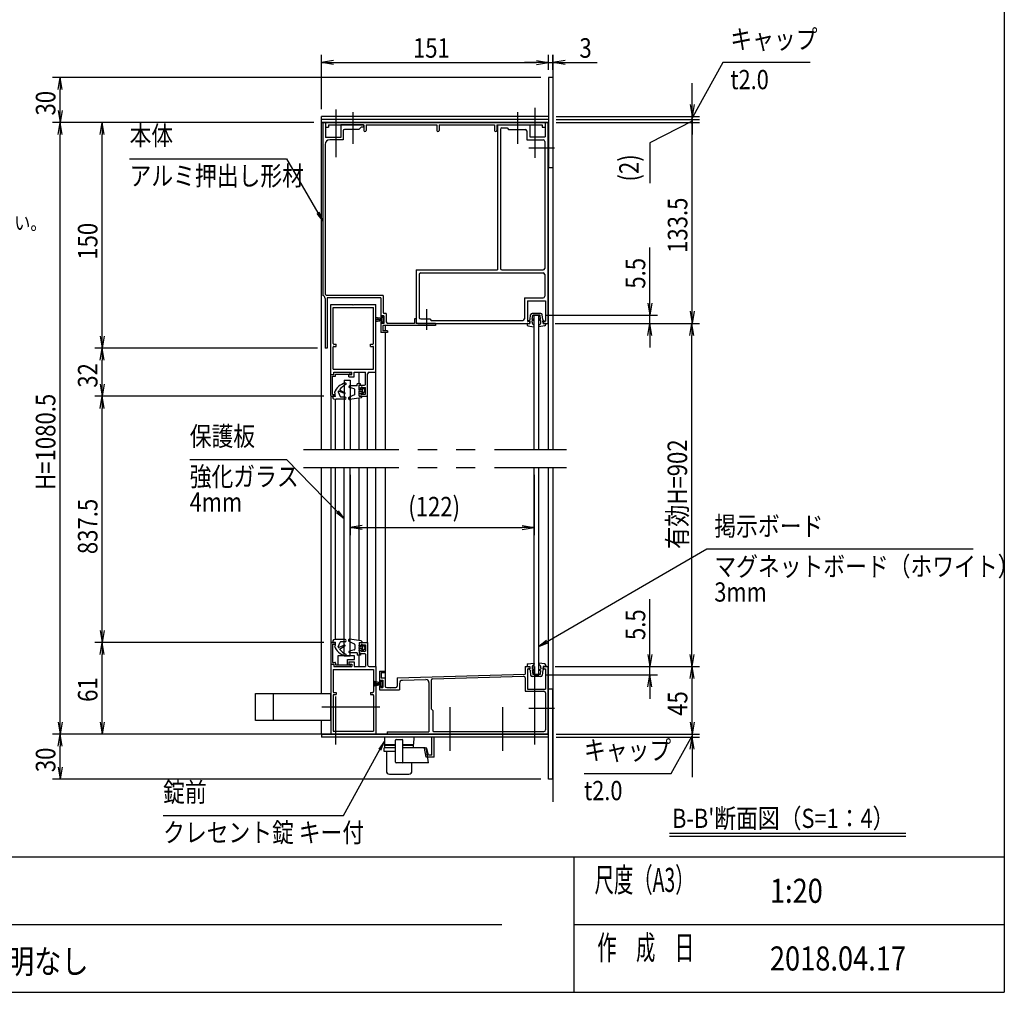
# Model space of a CAD drawing. Extents: x -7245 to 1175, y -5723 to 882.
# Drawn here: x -2298 to 976, y -4848 to -1614 of the extents above; entities that cross this region are included whole.
import ezdxf
from ezdxf.enums import TextEntityAlignment as Align

# ---------------------------------------------------------------- set-up
doc = ezdxf.new("R2010")
doc.units = 0
doc.header["$LTSCALE"] = 20
for name, pattern in [('CENTER2', [28.575, 19.05, -3.175, 3.175, -3.175]), ('DASHED2', [9.525, 6.35, -3.175]), ('PHANTOM2', [31.75, 15.875, -3.175, 3.175, -3.175, 3.175, -3.175])]:
    doc.linetypes.add(name, pattern=pattern)
for name, color, linetype in [('AM_0', 7, 'CONTINUOUS'), ('AM_5', 3, 'CONTINUOUS'), ('AM_6', 2, 'CONTINUOUS'), ('AM_7', 4, 'CENTER2'), ('AM_BOR', 7, 'CONTINUOUS'), ('CONT_M_4', 4, 'CONTINUOUS'), ('CONT_S_2', 2, 'CONTINUOUS'), ('CONT_S_4', 4, 'CONTINUOUS')]:
    doc.layers.add(name, color=color, linetype=linetype)
doc.styles.get("Standard").update_dxf_attribs({"font": 'romans.shx', "width": 0.83, "bigfont": 'extfont.shx'})

msp = doc.modelspace()

# ---------------------------------------------------------------- linework, layer by layer
at = {"layer": 'AM_0'}
for p, q in [((-539.8, -1936), (-1294.8, -1936)), ((-1294.8, -1946), (-1294.8, -1936)), ((-539.8, -1946), (-1294.8, -1946)), ((-539.8, -1946), (-1294.8, -1946)), ((-1294.8, -1956), (-1294.8, -1946)), ((-1294.8, -1956), (-539.8, -1956)), ((-1294.8, -3042.6), (-1294.8, -1956)), ((-539.8, -1956), (-1294.8, -1956)), ((-1290.3, -1956), (-1290.3, -2531)), ((-1281.3, -1956), (-1290.3, -1956)), ((-1281.3, -1956), (-1281.3, -2006)), ((-1281.3, -1956), (-551.3, -1956)), ((-1281.3, -1956), (-1281.3, -1971)), ((-1271.3, -1963.5), (-1191.8, -1963.5)), ((-1271.3, -1963.5), (-1271.3, -1971)), ((-1191.8, -1963.5), (-1230.3, -1963.5)), ((-1230.3, -1963.5), (-1230.3, -2006)), ((-1191.8, -1963.5), (-1190.3, -1962)), ((-1191.8, -1963.5), (-1190.3, -1965)), ((-1190.3, -1962), (-1188.8, -1963.5)), ((-1188.8, -1963.5), (-1190.3, -1965)), ((-1155.3, -1963.5), (-1188.8, -1963.5)), ((-1188.8, -1963.5), (-1153.8, -1963.5)), ((-1155.3, -1963.5), (-1155.3, -1971)), ((-1153.8, -1963.5), (-1153.8, -1982.2)), ((-1146.3, -1963.5), (-911.3, -1963.5)), ((-1146.3, -1963.5), (-1146.3, -1982.2)), ((-911.3, -1963.5), (-911.3, -1982.2)), ((-903.8, -1963.5), (-718.8, -1963.5)), ((-903.8, -1963.5), (-903.8, -1982.2)), ((-718.8, -1963.5), (-718.8, -1982.2)), ((-711.3, -1963.5), (-643.8, -1963.5)), ((-711.3, -1963.5), (-711.3, -1982.2)), ((-709.8, -1963.5), (-709.8, -2446)), ((-709.8, -1963.5), (-643.8, -1963.5)), ((-643.8, -1963.5), (-642.3, -1962)), ((-643.8, -1963.5), (-642.3, -1965)), ((-642.3, -1962), (-640.8, -1963.5)), ((-642.3, -1965), (-640.8, -1963.5)), ((-640.8, -1963.5), (-561.3, -1963.5)), ((-640.8, -1963.5), (-602.3, -1963.5)), ((-602.3, -1963.5), (-602.3, -2003.5)), ((-561.3, -1963.5), (-561.3, -1971)), ((-551.3, -1956), (-551.3, -1971)), ((-551.3, -1956), (-551.3, -2003.5)), ((-551.3, -1956), (-542.3, -1956)), ((-542.3, -1956), (-542.3, -2623.5)), ((-539.8, -1936), (-539.8, -1946)), ((-539.8, -1946), (-539.8, -1956)), ((-539.8, -3042.6), (-539.8, -1956)), ((-1281.3, -1971), (-1271.3, -1971)), ((-1222.8, -1983.5), (-1222.8, -2013.5)), ((-1170.3, -1978.5), (-1217.8, -1978.5)), ((-1162.8, -1971), (-1170.3, -1978.5)), ((-1155.3, -1971), (-1162.8, -1971)), ((-699.8, -1978.5), (-699.8, -2441)), ((-694.8, -1973.5), (-677.3, -1973.5)), ((-677.3, -1973.5), (-672.3, -1978.5)), ((-672.3, -1978.5), (-617.3, -1978.5)), ((-612.3, -1983.5), (-612.3, -2013.5)), ((-561.3, -1971), (-551.3, -1971)), ((-1282.3, -2028.5), (-1282.3, -2526)), ((-1230.3, -2006), (-1281.3, -2006)), ((-1222.8, -2013.5), (-1267.3, -2013.5)), ((-612.3, -2013.5), (-557.3, -2013.5)), ((-602.3, -2003.5), (-551.3, -2003.5)), ((-552.3, -2018.5), (-552.3, -2441)), ((-979.8, -2446), (-709.8, -2446)), ((-979.8, -2446), (-979.8, -2618.5)), ((-694.8, -2446), (-557.3, -2446)), ((-969.8, -2461), (-969.8, -2603.5)), ((-964.8, -2456), (-557.3, -2456)), ((-552.3, -2461), (-552.3, -2533.5)), ((-1282.8, -2540.7), (-1282.8, -2706)), ((-1089.8, -2531), (-1277.7, -2531)), ((-1097.8, -2539), (-1275.3, -2539)), ((-1275.3, -2539), (-1275.3, -2706)), ((-1097.8, -2539), (-1097.8, -2602.2)), ((-1089.8, -2531), (-1089.8, -2586)), ((-619.8, -2538.5), (-557.3, -2538.5)), ((-619.8, -2538.5), (-619.8, -2608.5)), ((-609.8, -2548.5), (-549.8, -2548.5)), ((-609.8, -2548.5), (-609.8, -2616)), ((-549.8, -2548.5), (-549.8, -2616)), ((-1263.8, -2793.5), (-1263.8, -2561)), ((-1263.8, -2561), (-1190.3, -2561)), ((-1256.3, -2571), (-1121.3, -2571)), ((-1256.3, -2690), (-1256.3, -2571)), ((-1190.3, -2561), (-1188.8, -2562.5)), ((-1188.8, -2562.5), (-1187.3, -2561)), ((-1187.3, -2561), (-1113.8, -2561)), ((-1121.3, -2690), (-1121.3, -2571)), ((-1113.8, -2786), (-1113.8, -2561)), ((-1093.8, -2604.7), (-1095.3, -2604.7)), ((-1093.8, -2617.2), (-1095.3, -2617.2)), ((-1093.8, -2598.5), (-1093.8, -2604.7)), ((-1086.8, -2598.5), (-1093.8, -2598.5)), ((-1093.8, -2617.2), (-1093.8, -2623.5)), ((-1086.8, -2598.5), (-1086.8, -2623.5)), ((-1079.3, -2591), (-1084.8, -2591)), ((-1079.3, -2591), (-1079.3, -2618.5)), ((-985.3, -2608.5), (-985.3, -2623.5)), ((-980.3, -2608.5), (-985.3, -2608.5)), ((-980.3, -2608.5), (-980.3, -2623.5)), ((-964.8, -2608.5), (-934.8, -2608.5)), ((-934.8, -2608.5), (-929.8, -2613.5)), ((-929.8, -2613.5), (-624.8, -2613.5)), ((-609.8, -2616), (-602.3, -2616)), ((-602.3, -2616), (-602.3, -2623.5)), ((-587.3, -3042.6), (-587.3, -2596)), ((-587.3, -2596), (-572.3, -2596)), ((-572.3, -3042.6), (-572.3, -2596)), ((-557.3, -2616), (-557.3, -2623.5)), ((-557.3, -2616), (-549.8, -2616)), ((-1097.8, -2619.7), (-1097.8, -2653.5)), ((-1086.8, -2623.5), (-1093.8, -2623.5)), ((-1090.3, -2631), (-1090.3, -2648.5)), ((-946.8, -2631), (-1090.3, -2631)), ((-1075.3, -2648.5), (-1090.3, -2648.5)), ((-1082.3, -2648.5), (-1082.3, -2631)), ((-1075.3, -2648.5), (-1075.3, -2653.5)), ((-985.3, -2623.5), (-1074.3, -2623.5)), ((-915.3, -2623.5), (-980.3, -2623.5)), ((-974.8, -2623.5), (-946.3, -2623.5)), ((-945.3, -2629.5), (-946.8, -2631)), ((-946.3, -2623.5), (-944.8, -2622)), ((-945.3, -2629.5), (-943.8, -2631)), ((-944.8, -2622), (-943.3, -2623.5)), ((-915.3, -2631), (-943.8, -2631)), ((-943.3, -2623.5), (-602.3, -2623.5)), ((-915.3, -2623.5), (-915.3, -2631)), ((-557.3, -2623.5), (-542.3, -2623.5)), ((-1075.3, -2653.5), (-1097.8, -2653.5)), ((-1082.3, -3042.6), (-1082.3, -2653.5)), ((-1275.3, -2706), (-1282.8, -2706)), ((-1256.3, -2776), (-1256.3, -2702.5)), ((-1253.8, -2692.5), (-1246.3, -2692.5)), ((-1253.8, -2700), (-1246.3, -2700)), ((-1246.3, -2700), (-1246.3, -2692.5)), ((-1131.3, -2692.5), (-1123.8, -2692.5)), ((-1131.3, -2700), (-1131.3, -2692.5)), ((-1131.3, -2700), (-1123.8, -2700)), ((-1121.3, -2776), (-1121.3, -2702.5)), ((-1256.3, -2776), (-1121.3, -2776)), ((-1263.8, -2863.5), (-1263.8, -2793.5)), ((-1263.8, -2793.5), (-1253.8, -2793.5)), ((-1263.8, -2793.5), (-1253.8, -2793.5)), ((-1257.8, -2860), (-1257.8, -2799.5)), ((-1257.8, -2799.5), (-1250.3, -2799.5)), ((-1253.8, -2786), (-1198.8, -2786)), ((-1253.8, -2793.5), (-1253.8, -2786)), ((-1253.8, -2786), (-1193.8, -2786)), ((-1253.8, -2793.5), (-1253.8, -2786)), ((-1247.8, -2792), (-1201.3, -2792)), ((-1247.8, -2797), (-1247.8, -2792)), ((-1218.8, -2812.5), (-1218.8, -3042.6)), ((-1218.8, -2812.5), (-1198.8, -2812.5)), ((-1203.8, -2801), (-1203.8, -2793.5)), ((-1203.8, -2793.5), (-1193.8, -2793.5)), ((-1203.8, -2801), (-1186.3, -2801)), ((-1198.8, -2789.5), (-1198.8, -2786)), ((-1198.8, -2812.5), (-1198.8, -3042.6)), ((-1193.8, -2793.5), (-1193.8, -2786)), ((-1186.3, -2801), (-1186.3, -2786)), ((-1186.3, -2786), (-1148.8, -2786)), ((-1168.8, -2825.5), (-1168.8, -2786.5)), ((-1148.8, -2826.5), (-1148.8, -2786)), ((-1141.3, -2866), (-1141.3, -2791)), ((-1136.3, -2786), (-1113.8, -2786)), ((-1113.8, -3042.6), (-1113.8, -2786.5)), ((-1168.8, -2829), (-1151.3, -2829)), ((-1168.8, -2836.5), (-1168.8, -2829)), ((-1166.3, -2839), (-1163.8, -2839)), ((-1163.8, -2839), (-1163.8, -2836.5)), ((-1163.8, -2836.5), (-1148.8, -2836.5)), ((-1148.8, -2858.5), (-1148.8, -2836.5)), ((-1263.8, -2866), (-1263.8, -3042.6)), ((-1263.8, -2866), (-1248.8, -2866)), ((-1261.3, -2866), (-1251.3, -2866)), ((-1257.8, -2860), (-1248.8, -2860)), ((-1248.8, -2863.5), (-1248.8, -2860)), ((-1248.8, -2875.8), (-1248.8, -3042.6)), ((-1168.8, -2866), (-1168.8, -2858.5)), ((-1168.8, -2866), (-1141.3, -2866)), ((-1168.8, -3042.6), (-1168.8, -2873.2)), ((-1166.3, -2856), (-1163.8, -2856)), ((-1163.8, -2858.5), (-1163.8, -2856)), ((-1163.8, -2858.5), (-1148.8, -2858.5)), ((-1141.3, -3042.6), (-1141.3, -2866)), ((-1294.8, -3854.3), (-1294.8, -3102.6)), ((-1263.8, -3102.6), (-1263.8, -3684.3)), ((-1248.8, -3102.6), (-1248.8, -3674.5)), ((-1218.8, -3728.3), (-1218.8, -3102.6)), ((-1198.8, -3728.3), (-1198.8, -3102.6)), ((-1168.8, -3678.1), (-1168.8, -3102.6)), ((-1141.3, -3684.3), (-1141.3, -3102.6)), ((-1113.8, -3764.3), (-1113.8, -3102.6)), ((-1082.3, -3831.5), (-1082.3, -3102.6)), ((-587.3, -3791.8), (-587.3, -3102.6)), ((-572.3, -3791.8), (-572.3, -3102.6)), ((-539.8, -3989.3), (-539.8, -3102.6)), ((-1248.8, -3684.3), (-1263.8, -3684.3)), ((-1263.8, -3686.8), (-1263.8, -3756.8)), ((-1261.3, -3684.3), (-1251.3, -3684.3)), ((-1257.8, -3690.3), (-1257.8, -3750.8)), ((-1257.8, -3690.3), (-1248.8, -3690.3)), ((-1248.8, -3686.8), (-1248.8, -3690.3)), ((-1168.8, -3684.3), (-1141.3, -3684.3)), ((-1168.8, -3684.3), (-1168.8, -3691.8)), ((-1166.3, -3694.3), (-1163.8, -3694.3)), ((-1163.8, -3691.8), (-1148.8, -3691.8)), ((-1163.8, -3691.8), (-1163.8, -3694.3)), ((-1148.8, -3691.8), (-1148.8, -3713.8)), ((-1141.3, -3684.3), (-1141.3, -3759.3)), ((-1240.3, -3728.3), (-1240.3, -3758.3)), ((-1185.3, -3728.3), (-1240.3, -3728.3)), ((-1218.8, -3728.3), (-1198.8, -3728.3)), ((-1185.3, -3740.8), (-1185.3, -3728.3)), ((-1168.8, -3713.8), (-1168.8, -3721.3)), ((-1168.8, -3721.3), (-1151.3, -3721.3)), ((-1168.8, -3764.3), (-1168.8, -3726.3)), ((-1166.3, -3711.3), (-1163.8, -3711.3)), ((-1163.8, -3711.3), (-1163.8, -3713.8)), ((-1163.8, -3713.8), (-1148.8, -3713.8)), ((-1148.8, -3723.8), (-1148.8, -3764.3)), ((-1263.8, -3756.8), (-1253.8, -3756.8)), ((-1263.8, -3756.8), (-1263.8, -3989.3)), ((-1263.8, -3756.8), (-1253.8, -3756.8)), ((-1257.8, -3750.8), (-1250.3, -3750.8)), ((-1253.8, -3756.8), (-1253.8, -3764.3)), ((-1253.8, -3756.8), (-1253.8, -3764.3)), ((-1253.8, -3764.3), (-1198.8, -3764.3)), ((-1253.8, -3764.3), (-1193.8, -3764.3)), ((-1247.8, -3753.3), (-1247.8, -3758.3)), ((-1247.8, -3758.3), (-1201.3, -3758.3)), ((-1240.3, -3758.3), (-1207.8, -3758.3)), ((-1207.8, -3758.3), (-1207.8, -3740.8)), ((-1207.8, -3740.8), (-1185.3, -3740.8)), ((-1203.8, -3749.3), (-1203.8, -3756.8)), ((-1203.8, -3749.3), (-1186.3, -3749.3)), ((-1203.8, -3756.8), (-1193.8, -3756.8)), ((-1198.8, -3760.8), (-1198.8, -3764.3)), ((-1193.8, -3756.8), (-1193.8, -3764.3)), ((-1186.3, -3749.3), (-1186.3, -3764.3)), ((-1186.3, -3764.3), (-1148.8, -3764.3)), ((-1136.3, -3764.3), (-1113.8, -3764.3)), ((-1113.8, -3764.3), (-1113.8, -3989.3)), ((-617.3, -3764.3), (-617.3, -3789.3)), ((-617.3, -3764.3), (-602.3, -3764.3)), ((-602.3, -3764.3), (-602.3, -3771.8)), ((-557.3, -3764.3), (-542.3, -3764.3)), ((-557.3, -3764.3), (-557.3, -3771.8)), ((-542.3, -3764.3), (-542.3, -3989.3)), ((-1256.3, -3774.3), (-1256.3, -3847.8)), ((-1256.3, -3774.3), (-1121.3, -3774.3)), ((-1121.3, -3774.3), (-1121.3, -3847.8)), ((-1101.3, -3779.3), (-1101.3, -3813.1)), ((-1101.3, -3779.3), (-1082.8, -3779.3)), ((-1096.3, -3784.3), (-1082.8, -3784.3)), ((-1096.3, -3784.3), (-1096.3, -3801.8)), ((-1082.8, -3779.3), (-1082.8, -3784.3)), ((-1042.8, -3801.8), (-617.3, -3789.3)), ((-925, -3805.8), (-622.5, -3797)), ((-609.8, -3771.8), (-609.8, -3839.3)), ((-609.8, -3771.8), (-602.3, -3771.8)), ((-587.3, -3791.8), (-572.3, -3791.8)), ((-557.3, -3771.8), (-549.8, -3771.8)), ((-549.8, -3771.8), (-549.8, -3839.3)), ((-1101.3, -3830.6), (-1101.3, -3841.8)), ((-1098.8, -3815.6), (-1097.3, -3815.6)), ((-1098.8, -3828.1), (-1097.3, -3828.1)), ((-1097.3, -3809.3), (-1090.3, -3809.3)), ((-1097.3, -3809.3), (-1097.3, -3815.6)), ((-1097.3, -3828.1), (-1097.3, -3834.3)), ((-1096.3, -3801.8), (-1082.8, -3801.8)), ((-1090.3, -3809.3), (-1090.3, -3834.3)), ((-1082.8, -3801.8), (-1082.8, -3829.3)), ((-1042.8, -3801.8), (-1042.8, -3829.3)), ((-1035.3, -3820.3), (-1035.3, -3841.8)), ((-1025.6, -3810.3), (-947.6, -3808)), ((-937.3, -3818), (-937.3, -3981.8)), ((-929.8, -3810.8), (-929.8, -3905.3)), ((-617.3, -3802), (-617.3, -3846.8)), ((-1513.8, -3854.3), (-1263.8, -3854.3)), ((-1513.8, -3944.3), (-1513.8, -3854.3)), ((-1263.8, -3944.3), (-1263.8, -3854.3)), ((-1256.3, -3860.3), (-1256.3, -3979.3)), ((-1253.8, -3850.3), (-1246.3, -3850.3)), ((-1253.8, -3857.8), (-1246.3, -3857.8)), ((-1246.3, -3850.3), (-1246.3, -3857.8)), ((-1131.3, -3850.3), (-1123.8, -3850.3)), ((-1131.3, -3850.3), (-1131.3, -3857.8)), ((-1131.3, -3857.8), (-1123.8, -3857.8)), ((-1121.3, -3860.3), (-1121.3, -3979.3)), ((-1101.3, -3841.8), (-1035.3, -3841.8)), ((-1097.3, -3834.3), (-1090.3, -3834.3)), ((-1077.8, -3834.3), (-1064.3, -3834.3)), ((-1064.3, -3834.3), (-1062.8, -3835.8)), ((-1061.3, -3834.3), (-1062.8, -3835.8)), ((-1061.3, -3834.3), (-1047.8, -3834.3)), ((-617.3, -3846.8), (-554.8, -3846.8)), ((-609.8, -3839.3), (-549.8, -3839.3)), ((-549.8, -3851.8), (-549.8, -3975.3)), ((-929.8, -3905.3), (-924.8, -3910.3)), ((-924.8, -3910.3), (-924.8, -3977.8)), ((-1263.8, -3944.3), (-1513.8, -3944.3)), ((-1294.8, -3989.3), (-1294.8, -3944.3)), ((-1294.8, -3989.3), (-539.8, -3989.3)), ((-539.8, -3989.3), (-1294.8, -3989.3)), ((-1294.8, -3989.3), (-1294.8, -3999.3)), ((-1263.8, -3989.3), (-1190.3, -3989.3)), ((-1256.3, -3979.3), (-1121.3, -3979.3)), ((-1190.3, -3989.3), (-1188.8, -3987.8)), ((-1188.8, -3987.8), (-1187.3, -3989.3)), ((-1187.3, -3989.3), (-1113.8, -3989.3)), ((-1076.3, -3981.8), (-937.3, -3981.8)), ((-1076.3, -3981.8), (-1076.3, -3989.3)), ((-1076.3, -3989.3), (-868.8, -3989.3)), ((-1047.3, -3989.3), (-547.3, -3989.3)), ((-922.3, -3980.3), (-554.8, -3980.3)), ((-868.8, -3989.3), (-867.3, -3987.8)), ((-867.3, -3987.8), (-865.8, -3989.3)), ((-865.8, -3989.3), (-693.8, -3989.3)), ((-693.8, -3989.3), (-692.3, -3987.8)), ((-692.3, -3987.8), (-690.8, -3989.3)), ((-690.8, -3989.3), (-542.3, -3989.3)), ((-539.8, -3999.3), (-539.8, -3989.3)), ((-539.8, -3999.3), (-1294.8, -3999.3))]:
    msp.add_line(p, q, dxfattribs=at)
at = {"layer": 'AM_0', "linetype": 'PHANTOM2'}
for p, q in [((-1354.8, -3042.6), (-479.8, -3042.6)), ((-1354.8, -3102.6), (-479.8, -3102.6))]:
    msp.add_line(p, q, dxfattribs=at)
at = {"layer": 'AM_0', "linetype": 'DASHED2'}
msp.add_line((-1453.8, -3944.3), (-1453.8, -3854.3), dxfattribs=at)
at = {"layer": 'AM_0'}
for centre, radius, start, end in [((-1217.8, -1983.5), 5, 90, 180), ((-1150.1, -1982.2), 3.75, 180, 0), ((-907.6, -1982.2), 3.75, 180, 0), ((-715.1, -1982.2), 3.75, 180, 0), ((-694.8, -1978.5), 5, 90, 180), ((-617.3, -1983.5), 5, 0, 90), ((-1267.3, -2028.5), 15, 90, 180), ((-557.3, -2018.5), 5, 0, 90), ((-694.8, -2441), 5, 180, 270), ((-557.3, -2441), 5, 270, 0), ((-964.8, -2461), 5, 90, 180), ((-557.3, -2461), 5, 0, 90), ((-1292.8, -2540.7), 10, 360, 75.5225), ((-1292.8, -2540.7), 18, 32.5417, 54.3145), ((-557.3, -2533.5), 5, 270, 0), ((-1084.8, -2586), 5, 180, 270), ((-1095.3, -2602.2), 2.5, 180, 270), ((-1095.3, -2619.7), 2.5, 90, 180), ((-1074.3, -2618.5), 5, 180, 270), ((-974.8, -2618.5), 5, 180, 270), ((-964.8, -2603.5), 5, 180, 270), ((-624.8, -2608.5), 5, 270, 0), ((-1253.8, -2690), 2.5, 180, 270), ((-1253.8, -2702.5), 2.5, 90, 180), ((-1123.8, -2690), 2.5, 270, 0), ((-1123.8, -2702.5), 2.5, 0, 90), ((-1250.3, -2797), 2.5, 270, 0), ((-1201.3, -2789.5), 2.5, 270, 0), ((-1136.3, -2791), 5, 90, 180), ((-1166.3, -2836.5), 2.5, 180, 270), ((-1151.3, -2826.5), 2.5, 270, 0), ((-1261.3, -2863.5), 2.5, 180, 270), ((-1251.3, -2863.5), 2.5, 270, 0), ((-1166.3, -2858.5), 2.5, 90, 180), ((-1261.3, -3686.8), 2.5, 90, 180), ((-1251.3, -3686.8), 2.5, 0, 90), ((-1166.3, -3691.8), 2.5, 180, 270), ((-1166.3, -3713.8), 2.5, 90, 180), ((-1151.3, -3723.8), 2.5, 0, 90), ((-1250.3, -3753.3), 2.5, 0, 90), ((-1201.3, -3760.8), 2.5, 0, 90), ((-1136.3, -3759.3), 5, 180, 270), ((-622.3, -3802), 5, 360, 91.6827), ((-1098.8, -3813.1), 2.5, 180, 270), ((-1098.8, -3830.6), 2.5, 90, 180), ((-1077.8, -3829.3), 5, 180, 270), ((-1047.8, -3829.3), 5, 270, 0), ((-1025.3, -3820.3), 10, 91.6827, 180.0004), ((-947.3, -3818), 10, 359.9999, 91.6827), ((-924.8, -3810.8), 5, 91.6827, 180.0005), ((-1253.8, -3847.8), 2.5, 180, 270), ((-1253.8, -3860.3), 2.5, 90, 180), ((-1123.8, -3847.8), 2.5, 270, 0), ((-1123.8, -3860.3), 2.5, 0, 90), ((-554.8, -3851.8), 5, 0, 90), ((-922.3, -3977.8), 2.5, 180, 270), ((-554.8, -3975.3), 5, 270, 0)]:
    msp.add_arc(centre, radius, start, end, dxfattribs=at)
at = {"layer": 'AM_5'}
for p, q in [((-1294.8, -1911), (-1294.8, -1731)), ((-539.8, -1781), (-539.8, -1731)), ((-539.8, -1781), (-539.8, -1731)), ((-524.8, -1781), (-524.8, -1731)), ((-1254.8, -1749.3), (-1294.8, -1756)), ((-1254.8, -1762.6), (-1294.8, -1756)), ((-1294.8, -1756), (-1254.8, -1756)), ((-1254.8, -1756), (-579.8, -1756)), ((-579.8, -1756), (-619.8, -1756)), ((-579.8, -1749.3), (-539.8, -1756)), ((-579.8, -1749.3), (-539.8, -1756)), ((-579.8, -1762.6), (-539.8, -1756)), ((-539.8, -1756), (-579.8, -1756)), ((-579.8, -1762.6), (-539.8, -1756)), ((-539.8, -1756), (-579.8, -1756)), ((-539.8, -1756), (-524.8, -1756)), ((-484.8, -1749.3), (-524.8, -1756)), ((-484.8, -1762.6), (-524.8, -1756)), ((-524.8, -1756), (-484.8, -1756)), ((-484.8, -1756), (-377.6, -1756)), ((39.9, -1756), (-46.9, -1913)), ((329.8, -1756), (39.9, -1756)), ((-564.8, -1806), (-2188.8, -1806)), ((-2170.5, -1846), (-2163.8, -1806)), ((-2157.2, -1846), (-2163.8, -1806)), ((-2163.8, -1806), (-2163.8, -1846)), ((-62.3, -1896), (-62.3, -1824.7)), ((-2163.8, -1916), (-2163.8, -1846)), ((-69, -1896), (-62.3, -1936)), ((-55.7, -1896), (-62.3, -1936)), ((-62.3, -1936), (-62.3, -1896)), ((-2170.5, -1916), (-2163.8, -1956)), ((-2157.2, -1916), (-2163.8, -1956)), ((-2163.8, -1956), (-2163.8, -1916)), ((-62.3, -1946), (-62.3, -1906)), ((-1319.8, -1956), (-2188.8, -1956)), ((-1319.8, -1956), (-2188.8, -1956)), ((-2170.5, -1996), (-2163.8, -1956)), ((-2157.2, -1996), (-2163.8, -1956)), ((-2163.8, -1956), (-2163.8, -1996)), ((-1319.8, -1956), (-2048.8, -1956)), ((-2030.5, -1996), (-2023.8, -1956)), ((-2017.2, -1996), (-2023.8, -1956)), ((-2023.8, -1956), (-2023.8, -1996)), ((-514.8, -1936), (-37.3, -1936)), ((-514.8, -1946), (-37.3, -1946)), ((-514.8, -1946), (-37.3, -1946)), ((-514.8, -1956), (-37.3, -1956)), ((-514.8, -1956), (-37.3, -1956)), ((-62.3, -1951), (-202.3, -2023.4)), ((-62.3, -1946), (-62.3, -1936)), ((-62.3, -1946), (-62.3, -1986)), ((-62.3, -1956), (-62.3, -1946)), ((-62.3, -1956), (-62.3, -1946)), ((-62.3, -1956), (-62.3, -1996)), ((-62.3, -2583.5), (-62.3, -1956)), ((-2163.8, -3949.3), (-2163.8, -1996)), ((-2023.8, -2666), (-2023.8, -1996)), ((-202.3, -2023.4), (-202.3, -2157.4)), ((-1932.8, -2076), (-1410.5, -2076)), ((-1410.5, -2076), (-1306.3, -2256.5)), ((-202.3, -2556), (-202.3, -2371.7)), ((-209, -2556), (-202.3, -2596)), ((-195.7, -2556), (-202.3, -2596)), ((-202.3, -2596), (-202.3, -2556)), ((-69, -2583.5), (-62.3, -2623.5)), ((-55.7, -2583.5), (-62.3, -2623.5)), ((-62.3, -2623.5), (-62.3, -2583.5)), ((-547.3, -2596), (-177.3, -2596)), ((-202.3, -2623.5), (-202.3, -2596)), ((-517.3, -2623.5), (-177.3, -2623.5)), ((-517.3, -2623.5), (-38.3, -2623.5)), ((-517.3, -2623.5), (-37.3, -2623.5)), ((-209, -2663.5), (-202.3, -2623.5)), ((-195.7, -2663.5), (-202.3, -2623.5)), ((-202.3, -2623.5), (-202.3, -2663.5)), ((-70, -2663.5), (-63.3, -2623.5)), ((-56.6, -2663.5), (-63.3, -2623.5)), ((-63.3, -2623.5), (-63.3, -2663.5)), ((-2030.5, -2666), (-2023.8, -2706)), ((-2017.2, -2666), (-2023.8, -2706)), ((-2023.8, -2706), (-2023.8, -2666)), ((-202.3, -2663.5), (-202.3, -2703.5)), ((-63.3, -3724.3), (-63.3, -2663.5)), ((-1307.8, -2706), (-2048.8, -2706)), ((-1307.8, -2706), (-2048.8, -2706)), ((-2030.5, -2746), (-2023.8, -2706)), ((-2017.2, -2746), (-2023.8, -2706)), ((-2023.8, -2706), (-2023.8, -2746)), ((-2023.8, -2826), (-2023.8, -2746)), ((-2030.5, -2826), (-2023.8, -2866)), ((-2017.2, -2826), (-2023.8, -2866)), ((-2023.8, -2866), (-2023.8, -2826)), ((-1286.3, -2866), (-2048.8, -2866)), ((-1286.3, -2866), (-2048.8, -2866)), ((-2030.5, -2906), (-2023.8, -2866)), ((-2017.2, -2906), (-2023.8, -2866)), ((-2023.8, -2866), (-2023.8, -2906)), ((-2023.8, -3644.3), (-2023.8, -2906)), ((-1732.8, -3075.8), (-1410.5, -3075.8)), ((-1410.5, -3075.8), (-1241.2, -3249.7)), ((-1198.8, -3127.6), (-1198.8, -3327.6)), ((-587.3, -3127.6), (-587.3, -3327.6)), ((-1158.8, -3296), (-1198.8, -3302.6)), ((-1158.8, -3309.3), (-1198.8, -3302.6)), ((-1198.8, -3302.6), (-1158.8, -3302.6)), ((-1158.8, -3302.6), (-627.3, -3302.6)), ((-627.3, -3296), (-587.3, -3302.6)), ((-627.3, -3309.3), (-587.3, -3302.6)), ((-587.3, -3302.6), (-627.3, -3302.6)), ((-13.3, -3374.6), (-544.6, -3682)), ((872, -3374.6), (-13.3, -3374.6)), ((-202.3, -3724.3), (-202.3, -3540)), ((-2030.5, -3644.3), (-2023.8, -3684.3)), ((-2017.2, -3644.3), (-2023.8, -3684.3)), ((-2023.8, -3684.3), (-2023.8, -3644.3)), ((-1286.3, -3684.3), (-2048.8, -3684.3)), ((-1286.3, -3684.3), (-2048.8, -3684.3)), ((-2030.5, -3724.3), (-2023.8, -3684.3)), ((-2017.2, -3724.3), (-2023.8, -3684.3)), ((-2023.8, -3684.3), (-2023.8, -3724.3)), ((-2023.8, -3949.3), (-2023.8, -3724.3)), ((-209, -3724.3), (-202.3, -3764.3)), ((-195.7, -3724.3), (-202.3, -3764.3)), ((-202.3, -3764.3), (-202.3, -3724.3)), ((-70, -3724.3), (-63.3, -3764.3)), ((-56.6, -3724.3), (-63.3, -3764.3)), ((-63.3, -3764.3), (-63.3, -3724.3)), ((-517.3, -3764.3), (-38.3, -3764.3)), ((-517.3, -3764.3), (-177.3, -3764.3)), ((-517.3, -3764.3), (-37.3, -3764.3)), ((-202.3, -3791.8), (-202.3, -3764.3)), ((-69, -3804.3), (-62.3, -3764.3)), ((-55.7, -3804.3), (-62.3, -3764.3)), ((-62.3, -3764.3), (-62.3, -3804.3)), ((-547.3, -3791.8), (-177.3, -3791.8)), ((-209, -3831.8), (-202.3, -3791.8)), ((-195.7, -3831.8), (-202.3, -3791.8)), ((-202.3, -3791.8), (-202.3, -3831.8)), ((-62.3, -3949.3), (-62.3, -3804.3)), ((-202.3, -3831.8), (-202.3, -3871.8)), ((-62.3, -3949.3), (-62.3, -3909.3)), ((-2170.5, -3949.3), (-2163.8, -3989.3)), ((-2157.2, -3949.3), (-2163.8, -3989.3)), ((-2163.8, -3989.3), (-2163.8, -3949.3)), ((-2030.5, -3949.3), (-2023.8, -3989.3)), ((-2017.2, -3949.3), (-2023.8, -3989.3)), ((-2023.8, -3989.3), (-2023.8, -3949.3)), ((-69, -3949.3), (-62.3, -3989.3)), ((-69, -3949.3), (-62.3, -3989.3)), ((-55.7, -3949.3), (-62.3, -3989.3)), ((-62.3, -3989.3), (-62.3, -3949.3)), ((-55.7, -3949.3), (-62.3, -3989.3)), ((-62.3, -3989.3), (-62.3, -3949.3)), ((-1286.3, -3989.3), (-2188.8, -3989.3)), ((-1319.8, -3989.3), (-2188.8, -3989.3)), ((-2170.5, -4029.3), (-2163.8, -3989.3)), ((-2157.2, -4029.3), (-2163.8, -3989.3)), ((-2163.8, -3989.3), (-2163.8, -4029.3)), ((-1319.8, -3989.3), (-2048.8, -3989.3)), ((-514.8, -3989.3), (-37.3, -3989.3)), ((-514.8, -3989.3), (-37.3, -3989.3)), ((-62.3, -3989.3), (-62.3, -3999.3)), ((-514.8, -3999.3), (-37.3, -3999.3)), ((-131.7, -4119.8), (-77.8, -4022.3)), ((-69, -4039.3), (-62.3, -3999.3)), ((-55.7, -4039.3), (-62.3, -3999.3)), ((-62.3, -3999.3), (-62.3, -4039.3)), ((-2163.8, -4099.3), (-2163.8, -4029.3)), ((-1221.4, -4259.3), (-1100.7, -4040.8)), ((-62.3, -4039.3), (-62.3, -4131.9)), ((-2170.5, -4099.3), (-2163.8, -4139.3)), ((-2157.2, -4099.3), (-2163.8, -4139.3)), ((-2163.8, -4139.3), (-2163.8, -4099.3)), ((-421.7, -4119.8), (-131.7, -4119.8)), ((-564.8, -4139.3), (-2188.8, -4139.3)), ((-1821.2, -4259.3), (-1221.4, -4259.3))]:
    msp.add_line(p, q, dxfattribs=at)
at = {"layer": 'AM_5', "linetype": 'CONTINUOUS'}
for p, q in [((-46.9, -1913), (-62.3, -1941)), ((-1310, -2258.6), (-1290.3, -2284.2)), ((-1306.3, -2256.5), (-1290.3, -2284.2)), ((-1290.3, -2284.2), (-1302.7, -2254.3)), ((-1244.2, -3252.7), (-1218.8, -3272.7)), ((-1241.2, -3249.7), (-1218.8, -3272.7)), ((-1218.8, -3272.7), (-1238.1, -3246.8)), ((-546.7, -3678.3), (-572.3, -3698)), ((-544.6, -3682), (-572.3, -3698)), ((-572.3, -3698), (-542.5, -3685.6)), ((-77.8, -4022.3), (-62.3, -3994.3)), ((-1085.2, -4012.8), (-1104.3, -4038.7)), ((-1100.7, -4040.8), (-1085.2, -4012.8)), ((-1097, -4042.8), (-1085.2, -4012.8))]:
    msp.add_line(p, q, dxfattribs=at)
at = {"layer": 'AM_5'}
for centre, start, end in [((-62.3, -1946), 90, 270), ((-62.3, -1946), 90, 270), ((-62.3, -1956), 90, 270), ((-62.3, -1956), 90, 270), ((-62.3, -1946), 270, 90), ((-62.3, -1946), 270, 90), ((-62.3, -1956), 270, 90), ((-62.3, -1956), 270, 90)]:
    msp.add_arc(centre, 2.5, start, end, dxfattribs=at)
at = {"layer": 'AM_6'}
for p, q in [((-137, -4318), (648.5, -4318)), ((-137, -4328), (648.5, -4328))]:
    msp.add_line(p, q, dxfattribs=at)
at = {"layer": 'AM_7'}
for p, q in [((-1247.3, -1912), (-1247.3, -2071)), ((-1190.3, -1920.9), (-1190.3, -2026.9)), ((-642.3, -1920.9), (-642.3, -2026.9)), ((-584.8, -1906.9), (-584.8, -2072.7)), ((-519.8, -2041), (-604.8, -2041)), ((-944.8, -2644.7), (-944.8, -2576)), ((-584.8, -4023.3), (-584.8, -3764.3)), ((-1247.3, -4023.3), (-1247.3, -3864.3)), ((-1100.1, -3899.3), (-1293.8, -3899.3)), ((-867.3, -3899.3), (-867.3, -4044.3)), ((-692.3, -3899.3), (-692.3, -4044.3)), ((-519.8, -3904.3), (-604.8, -3904.3))]:
    msp.add_line(p, q, dxfattribs=at)
at = {"layer": 'AM_BOR'}
for p, q in [((975, 392.5), (975, -4847.5)), ((-6825, -4397.5), (975, -4397.5)), ((-455, -4397.5), (-455, -4847.5)), ((-3085, -4622.5), (-695, -4622.5)), ((-455, -4622.5), (975, -4622.5)), ((-6825, -4847.5), (975, -4847.5))]:
    msp.add_line(p, q, dxfattribs=at)
at = {"layer": 'CONT_M_4'}
for p, q in [((-539.8, -1806), (-539.8, -2106)), ((-524.8, -1806), (-539.8, -1806)), ((-524.8, -1806), (-524.8, -2106)), ((-524.8, -2106), (-539.8, -2106)), ((-524.8, -3839.3), (-539.8, -3839.3)), ((-539.8, -4139.3), (-539.8, -3839.3)), ((-524.8, -4139.3), (-524.8, -3839.3)), ((-524.8, -4139.3), (-539.8, -4139.3))]:
    msp.add_line(p, q, dxfattribs=at)
at = {"layer": 'CONT_S_2'}
for p, q in [((-524.8, -1731), (-524.8, -3042.6)), ((-524.8, -3102.6), (-524.8, -4214.3))]:
    msp.add_line(p, q, dxfattribs=at)
at = {"layer": 'CONT_S_4'}
for p, q in [((-1093.8, -2607.2), (-1114.6, -2603.5)), ((-1114.6, -2603.5), (-1114.6, -2618.5)), ((-1114.6, -2607.2), (-1093.8, -2609.1)), ((-1093.8, -2611), (-1114.6, -2611)), ((-1114.6, -2614.7), (-1093.8, -2612.9)), ((-1093.8, -2614.7), (-1114.6, -2618.5)), ((-1093.8, -2622.2), (-1093.8, -2599.7)), ((-1093.8, -2599.7), (-1089.6, -2599.7)), ((-1089.6, -2599.7), (-1089.6, -2622.2)), ((-602.1, -2613.1), (-605.6, -2615.3)), ((-601.5, -2615.5), (-604.7, -2617)), ((-602.3, -2623.5), (-601.5, -2615.5)), ((-601, -2611.2), (-599.2, -2594.9)), ((-565.4, -2590.4), (-594.3, -2590.4)), ((-594.3, -2619.1), (-593.9, -2615.5)), ((-593.9, -2610.3), (-592.3, -2596.4)), ((-593.9, -2610.3), (-589.3, -2608.6)), ((-592.6, -2613.6), (-588.1, -2611.3)), ((-567.3, -2596.4), (-592.3, -2596.4)), ((-567.1, -2613.6), (-571.6, -2611.3)), ((-565.8, -2610.3), (-570.4, -2608.6)), ((-565.8, -2610.3), (-567.3, -2596.4)), ((-565.4, -2619.1), (-565.7, -2615.5)), ((-558.7, -2611.2), (-560.5, -2594.9)), ((-558.2, -2615.5), (-555, -2617)), ((-557.3, -2623.5), (-558.2, -2615.5)), ((-557.5, -2613.1), (-554.1, -2615.3)), ((-1089.6, -2622.2), (-1093.8, -2622.2)), ((-611.2, -2626.3), (-611.1, -2625.7)), ((-608.6, -2623.5), (-602.3, -2623.5)), ((-607.1, -2631.8), (-589.1, -2634.9)), ((-587.3, -2633.4), (-587.3, -2630.8)), ((-572.3, -2633.4), (-572.3, -2630.8)), ((-552.6, -2631.8), (-570.6, -2634.9)), ((-551, -2623.5), (-557.3, -2623.5)), ((-548.5, -2626.3), (-548.5, -2625.7)), ((-1234.3, -2844), (-1216.5, -2854.2)), ((-1203.8, -2834.5), (-1203.8, -2834)), ((-1185.7, -2841), (-1201.9, -2836.9)), ((-1176.3, -2831.5), (-1201.3, -2831.5)), ((-1183.8, -2858.4), (-1183.8, -2843.4)), ((-1176.3, -2831.5), (-1176.3, -2825)), ((-1164.8, -2824), (-1175.3, -2824)), ((-1164.8, -2830), (-1168.8, -2830)), ((-1168.8, -2844.5), (-1168.8, -2830)), ((-1157.7, -2844.5), (-1168.8, -2844.5)), ((-1164.8, -2830), (-1164.8, -2824)), ((-1161.3, -2835), (-1161.3, -2839.4)), ((-1150.3, -2843.5), (-1161.3, -2835)), ((-1157.1, -2842.7), (-1161.3, -2839.4)), ((-1150.3, -2851.5), (-1150.3, -2843.5)), ((-1257.3, -2868.5), (-1257.3, -2866.5)), ((-1248.8, -2866), (-1256.8, -2866)), ((-1249.2, -2854.9), (-1251.8, -2853.9)), ((-1248.8, -2866), (-1248.8, -2855.3)), ((-1216.1, -2876), (-1245.9, -2876)), ((-1239.2, -2851), (-1232.6, -2866.9)), ((-1217.8, -2856.9), (-1237.3, -2849.1)), ((-1216.1, -2868.5), (-1230.3, -2868.5)), ((-1203.8, -2874.6), (-1203.8, -2871.5)), ((-1185.2, -2860.7), (-1202.5, -2869.3)), ((-1163, -2871.3), (-1201, -2877)), ((-1168.8, -2865), (-1168.8, -2850.5)), ((-1157.7, -2850.5), (-1168.8, -2850.5)), ((-1160.8, -2865), (-1168.8, -2865)), ((-1150.3, -2851.5), (-1161.3, -2860)), ((-1157.1, -2852.3), (-1161.3, -2855.6)), ((-1161.3, -2860), (-1161.3, -2855.6)), ((-1160.8, -2868.8), (-1160.8, -2865)), ((-1257.3, -3681.8), (-1257.3, -3683.8)), ((-1248.8, -3684.3), (-1256.8, -3684.3)), ((-1249.2, -3695.4), (-1251.8, -3696.4)), ((-1248.8, -3684.3), (-1248.8, -3695)), ((-1216.1, -3674.3), (-1245.9, -3674.3)), ((-1239.2, -3699.2), (-1232.6, -3683.4)), ((-1217.8, -3693.4), (-1237.3, -3701.2)), ((-1234.3, -3706.3), (-1216.5, -3696.1)), ((-1216.1, -3681.8), (-1230.3, -3681.8)), ((-1203.8, -3675.7), (-1203.8, -3678.8)), ((-1185.2, -3689.6), (-1202.5, -3681)), ((-1163, -3679), (-1201, -3673.2)), ((-1183.8, -3691.9), (-1183.8, -3706.9)), ((-1160.8, -3685.3), (-1168.8, -3685.3)), ((-1168.8, -3685.3), (-1168.8, -3699.8)), ((-1161.3, -3690.3), (-1161.3, -3694.7)), ((-1150.3, -3698.8), (-1161.3, -3690.3)), ((-1157.1, -3698), (-1161.3, -3694.7)), ((-1160.8, -3681.5), (-1160.8, -3685.3)), ((-1150.3, -3698.8), (-1150.3, -3706.8)), ((-1203.8, -3715.8), (-1203.8, -3716.3)), ((-1185.7, -3709.3), (-1201.9, -3713.3)), ((-1176.3, -3718.8), (-1201.3, -3718.8)), ((-1176.3, -3718.8), (-1176.3, -3725.3)), ((-1164.8, -3726.3), (-1175.3, -3726.3)), ((-1157.7, -3699.8), (-1168.8, -3699.8)), ((-1168.8, -3705.8), (-1168.8, -3720.3)), ((-1157.7, -3705.8), (-1168.8, -3705.8)), ((-1164.8, -3720.3), (-1168.8, -3720.3)), ((-1164.8, -3720.3), (-1164.8, -3726.3)), ((-1150.3, -3706.8), (-1161.3, -3715.3)), ((-1157.1, -3707.6), (-1161.3, -3710.9)), ((-1161.3, -3715.3), (-1161.3, -3710.9)), ((-611.2, -3761.5), (-611.1, -3762.1)), ((-608.6, -3764.3), (-602.3, -3764.3)), ((-607.1, -3756), (-589.1, -3752.9)), ((-602.3, -3764.3), (-601.5, -3772.3)), ((-587.3, -3754.4), (-587.3, -3757)), ((-572.3, -3754.4), (-572.3, -3757)), ((-552.6, -3756), (-570.6, -3752.9)), ((-557.3, -3764.3), (-558.2, -3772.3)), ((-551, -3764.3), (-557.3, -3764.3)), ((-548.5, -3761.5), (-548.5, -3762.1)), ((-602.1, -3774.7), (-605.6, -3772.5)), ((-601.5, -3772.3), (-604.7, -3770.7)), ((-601, -3776.6), (-599.2, -3792.9)), ((-594.3, -3768.7), (-593.9, -3772.2)), ((-565.4, -3797.4), (-594.3, -3797.4)), ((-593.9, -3777.5), (-589.3, -3779.1)), ((-593.9, -3777.5), (-592.3, -3791.4)), ((-592.6, -3774.2), (-588.1, -3776.5)), ((-567.3, -3791.4), (-592.3, -3791.4)), ((-567.1, -3774.2), (-571.6, -3776.5)), ((-565.8, -3777.5), (-570.4, -3779.1)), ((-565.8, -3777.5), (-567.3, -3791.4)), ((-565.4, -3768.7), (-565.7, -3772.2)), ((-558.7, -3776.6), (-560.5, -3792.9)), ((-558.2, -3772.3), (-555, -3770.7)), ((-557.5, -3774.7), (-554.1, -3772.5)), ((-1097.3, -3818.1), (-1118.1, -3814.3)), ((-1118.1, -3814.3), (-1118.1, -3829.3)), ((-1118.1, -3818.1), (-1097.3, -3819.9)), ((-1097.3, -3821.8), (-1118.1, -3821.8)), ((-1118.1, -3825.6), (-1097.3, -3823.7)), ((-1097.3, -3825.6), (-1118.1, -3829.3)), ((-1097.3, -3833.1), (-1097.3, -3810.6)), ((-1097.3, -3810.6), (-1093.1, -3810.6)), ((-1093.1, -3810.6), (-1093.1, -3833.1)), ((-1093.1, -3833.1), (-1097.3, -3833.1)), ((-1085.6, -3999.3), (-1084.8, -4022.1)), ((-1083.8, -4034.6), (-1083.8, -4024.1)), ((-1048.8, -4027.1), (-1083.8, -4027.1)), ((-1082.3, -4024.6), (-1048.8, -4024.6)), ((-1048.8, -4024.6), (-1082.3, -4024.6)), ((-1048.8, -4082.1), (-1048.8, -4009.6)), ((-1046.3, -4007.1), (-1026.3, -4007.1)), ((-1023.8, -4082.1), (-1023.8, -4009.6)), ((-1023.8, -4024.6), (-990.9, -4024.6)), ((-990.9, -4024.6), (-1023.8, -4024.6)), ((-988.8, -4027.1), (-1023.8, -4027.1)), ((-988.8, -4034.6), (-988.8, -4023.4)), ((-987.6, -3999.3), (-988.4, -4022.1)), ((-927.8, -4058.6), (-927.8, -3999.3)), ((-920.3, -4066.1), (-920.3, -3999.3)), ((-1048.8, -4034.6), (-1086.3, -4034.6)), ((-1086.3, -4047.1), (-1086.3, -4034.6)), ((-1048.8, -4047.1), (-1086.3, -4047.1)), ((-1078.8, -4047.1), (-1078.8, -4112.1)), ((-950.2, -4034.6), (-1023.8, -4034.6)), ((-944.1, -4036.1), (-951.8, -4036.1)), ((-946.5, -4066.1), (-951.8, -4036.1)), ((-938.8, -4084.6), (-945.3, -4038.9)), ((-938.9, -4058.6), (-944.1, -4036.1)), ((-927.8, -4058.6), (-938.9, -4058.6)), ((-938.8, -4084.6), (-1046.3, -4084.6)), ((-993.8, -4112.1), (-993.8, -4084.6)), ((-920.3, -4066.1), (-946.5, -4066.1)), ((-1068.8, -4122.1), (-1003.8, -4122.1))]:
    msp.add_line(p, q, dxfattribs=at)
for centre in [(-1216, -2822.3), (-1216, -3728)]:
    msp.add_circle(centre, 0.0234, dxfattribs=at)
for centre, radius, start, end in [((-605.1, -2616.1), 1, 122.5405, 295.1518), ((-603.5, -2610.9), 2.5, 302.5404, 353.7641), ((-594.2, -2595.4), 5, 90, 173.7641), ((-584.4, -2620.2), 10, 173.7641, 247.1445), ((-591.4, -2615.8), 2.5, 117.4366, 173.7641), ((-588.8, -2610), 1.44, 297.4365, 110.0917), ((-570.9, -2610), 1.44, 69.9083, 242.5634), ((-575.3, -2620.2), 10, 292.8554, 6.2358), ((-568.2, -2615.8), 2.5, 6.2359, 62.5634), ((-565.4, -2595.4), 5, 6.2359, 90), ((-556.2, -2610.9), 2.5, 186.2359, 237.4595), ((-554.6, -2616.1), 1, 244.8481, 57.4595), ((-606.2, -2626.9), 5, 173.7641, 260.3242), ((-608.6, -2626), 2.5, 90, 173.7641), ((-588.8, -2633.4), 1.5, 260.3242, 360), ((-588.8, -2630.8), 1.5, 360, 67.1445), ((-570.8, -2630.8), 1.5, 112.8555, 180), ((-570.8, -2633.4), 1.5, 180, 279.6757), ((-553.4, -2626.9), 5, 279.6757, 6.2358), ((-551, -2626), 2.5, 6.2359, 90), ((-1204.8, -2870.9), 50, 102.168, 160.092), ((-1193.1, -2872.3), 50, 114.4432, 145.5359), ((-1214.8, -2824.5), 2.5, 294.4432, 102.168), ((-1201.3, -2834), 2.5, 90, 180), ((-1201.3, -2834.5), 2.5, 180, 255.9638), ((-1186.3, -2843.4), 2.5, 360, 75.9637), ((-1175.3, -2825), 1, 90, 180), ((-1157.7, -2843.5), 1, 270, 52.3058), ((-1256.8, -2866.5), 0.5, 90, 180), ((-1249.8, -2868.5), 7.5, 180, 233.3938), ((-1254, -2874.1), 0.5, 233.3938, 250.6718), ((-1245.9, -2851), 25, 250.6718, 270), ((-1249.3, -2855.3), 0.5, 360, 69.9863), ((-1237.8, -2850.5), 1.5, 73.5859, 202.5035), ((-1230.3, -2866), 2.5, 202.7895, 270), ((-1217.2, -2855.5), 1.5, 248.1574, 60.1922), ((-1216.1, -2872.2), 3.75, 270, 90), ((-1201.3, -2871.5), 2.5, 116.5651, 180), ((-1201.3, -2874.6), 2.5, 180, 278.5959), ((-1186.3, -2858.4), 2.5, 296.5651, 0), ((-1163.3, -2868.8), 2.5, 278.5959, 0), ((-1157.7, -2851.5), 1, 307.6942, 90), ((-1249.8, -3681.8), 7.5, 126.6062, 180), ((-1256.8, -3683.8), 0.5, 180, 270), ((-1254, -3676.2), 0.5, 109.3282, 126.6062), ((-1245.9, -3699.3), 25, 90, 109.3282), ((-1204.8, -3679.4), 50, 199.908, 257.832), ((-1249.3, -3695), 0.5, 290.0137, 0), ((-1237.8, -3699.8), 1.5, 157.4965, 286.4141), ((-1230.3, -3684.3), 2.5, 90, 157.2105), ((-1217.2, -3694.8), 1.5, 299.8078, 111.8426), ((-1216.1, -3678.1), 3.75, 270, 90), ((-1201.3, -3675.7), 2.5, 81.4041, 180), ((-1201.3, -3678.8), 2.5, 180, 243.4349), ((-1186.3, -3691.9), 2.5, 360, 63.4349), ((-1163.3, -3681.5), 2.5, 360, 81.4041), ((-1157.7, -3698.8), 1, 270, 52.3058), ((-1193.1, -3678), 50, 214.4641, 245.5568), ((-1214.8, -3725.8), 2.5, 257.832, 65.5568), ((-1201.3, -3715.8), 2.5, 104.0362, 180), ((-1201.3, -3716.3), 2.5, 180, 270), ((-1186.3, -3706.9), 2.5, 284.0363, 0), ((-1175.3, -3725.3), 1, 180, 270), ((-1157.7, -3706.8), 1, 307.6942, 90), ((-606.2, -3760.9), 5, 99.6758, 186.2359), ((-608.6, -3761.8), 2.5, 186.2359, 270), ((-584.4, -3767.6), 10, 112.8555, 186.2359), ((-588.8, -3754.4), 1.5, 0, 99.6758), ((-588.8, -3757), 1.5, 292.8555, 0), ((-570.8, -3754.4), 1.5, 80.3243, 180), ((-570.8, -3757), 1.5, 180, 247.1445), ((-575.3, -3767.6), 10, 353.7642, 67.1446), ((-553.4, -3760.9), 5, 353.7642, 80.3243), ((-551, -3761.8), 2.5, 270, 353.7641), ((-605.1, -3771.7), 1, 64.8482, 237.4595), ((-603.5, -3776.8), 2.5, 6.2359, 57.4596), ((-594.2, -3792.4), 5, 186.2359, 270), ((-591.4, -3772), 2.5, 186.2359, 242.5634), ((-588.8, -3777.8), 1.44, 249.9083, 62.5635), ((-570.9, -3777.8), 1.44, 117.4366, 290.0917), ((-568.2, -3772), 2.5, 297.4366, 353.7641), ((-565.4, -3792.4), 5, 270, 353.7641), ((-556.2, -3776.8), 2.5, 122.5405, 173.7641), ((-554.6, -3771.7), 1, 302.5405, 115.1519), ((-1082.3, -4022.1), 2.5, 182, 270), ((-1046.3, -4009.6), 2.5, 90, 180), ((-1026.3, -4009.6), 2.5, 0, 90), ((-990.9, -4022.1), 2.5, 270, 358), ((-950.2, -4039.6), 5, 8, 90), ((-1046.3, -4082.1), 2.5, 180, 270), ((-1026.3, -4082.1), 2.5, 270, 0), ((-1068.8, -4112.1), 10, 180, 270), ((-1003.8, -4112.1), 10, 270, 0)]:
    msp.add_arc(centre, radius, start, end, dxfattribs=at)
for p in [(-1168.8, -2839), (-1168.8, -2844.5), (-1157.7, -2844.5), (-1150.3, -2847.5), (-1248.8, -2866), (-1248.8, -2866), (-1203.8, -2871.5), (-1203.8, -2874.6), (-1168.8, -2850.5), (-1168.8, -2856), (-1157.7, -2850.5), (-1248.8, -3684.3), (-1248.8, -3684.3), (-1203.8, -3675.7), (-1203.8, -3678.8), (-1168.8, -3694.3), (-1168.8, -3699.8), (-1168.8, -3705.8), (-1168.8, -3711.3), (-1157.7, -3699.8), (-1157.7, -3705.8), (-1150.3, -3702.8)]:
    msp.add_point(p, dxfattribs=at)

# ---------------------------------------------------------------- texts
at = {"layer": 'AM_5', "width": 0.83}
for s, p in [('151', (-990.5, -1740.4)), ('3', (-436.9, -1740.4)), ('(122)', (-1006.1, -3265.4))]:
    msp.add_text(s, height=65, dxfattribs=at).set_placement(p)
for s, p in [('30', (-2179.5, -1932.4)), ('(2)', (-239.6, -2152)), ('133.5', (-78, -2389.2)), ('150', (-2039.5, -2411.9)), ('5.5', (-218, -2508.1)), ('32', (-2039.5, -2837.4)), ('H=1080.5', (-2179.5, -3176.9)), ('有効H=902', (-78.9, -3373.5)), ('837.5', (-2039.5, -3390.7)), ('5.5', (-218, -3676.4)), ('61', (-2039.5, -3881.8)), ('45', (-78, -3928.2)), ('30', (-2179.5, -4115.7))]:
    msp.add_text(s, height=65, rotation=90, dxfattribs=at).set_placement(p)
at = {"layer": 'AM_6', "width": 0.83}
for s, p in [('キャップ', (64.9, -1731)), ('本体', (-1932.8, -2051)), ('保護板', (-1732.8, -3050.8)), ('掲示ボード', (11.7, -3349.6)), ('キャップ', (-421.7, -4094.8)), ('錠前', (-1821.2, -4234.3))]:
    msp.add_text(s, height=64, dxfattribs=at).set_placement(p, align=Align.BOTTOM_LEFT)
for s, p in [('t2.0', (64.9, -1781)), ('アルミ押出し形材', (-1932.8, -2101)), ('強化ガラス', (-1732.8, -3100.8)), ('4mm', (-1732.8, -3185.8)), ('マグネットボード（ホワイト）', (11.7, -3399.6)), ('3mm', (11.7, -3484.6)), ('t2.0', (-421.7, -4144.8)), ('クレセント錠 キー付', (-1821.2, -4284.3))]:
    msp.add_text(s, height=64, dxfattribs=at).set_placement(p, align=Align.TOP_LEFT)
for s, height, p in [('\u3000壁面の状況に合わせ、下記の図を参考に現地加工をして取り付けてください。', 48, (-4164.8, -2289)), ("B-B'断面図（S=1：4）", 64, (-128.9, -4269.1)), ('1:20', 80, (196.5, -4510)), ('PKA-U-1210-K_照明なし', 80, (-3072.1, -4744.9)), ('2018.04.17', 80, (196.5, -4735))]:
    msp.add_text(s, height=height, dxfattribs=at).set_placement(p, align=Align.MIDDLE_LEFT)
at = {"layer": 'AM_6', "width": 0.59}
for s, p in [('尺度（A3）', (-386.6, -4513.8)), ('作\u3000成\u3000日', (-377.5, -4738.8))]:
    msp.add_text(s, height=80, dxfattribs=at).set_placement(p)

doc.saveas('drawing.dxf')
